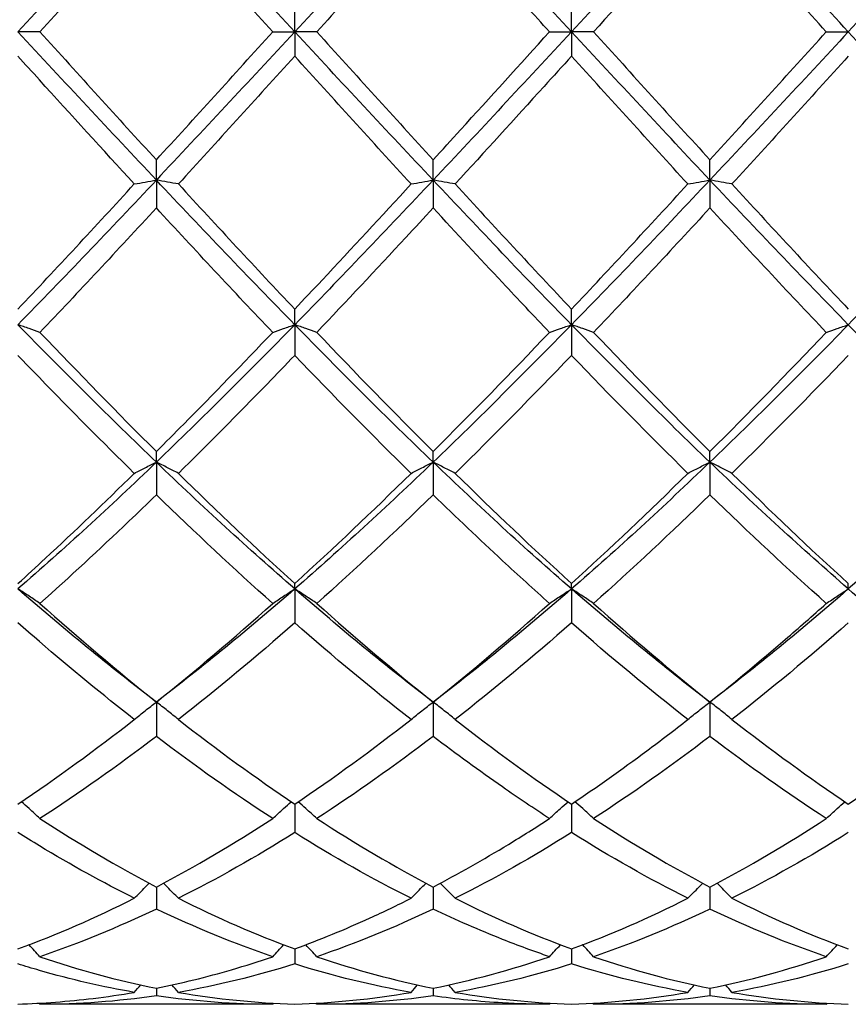
# Model space of a CAD drawing. Units: millimetres. Extents: x 16 to 578, y 16 to 404.
# Drawn here: x 365 to 371, y 277 to 285 of the extents above; entities that cross this region are included whole.
import ezdxf

# ---------------------------------------------------------------- set-up
doc = ezdxf.new("R2010")
doc.units = ezdxf.units.MM
doc.header["$LTSCALE"] = 2
doc.layers.add('Visible (ISO)', color=7, linetype='Continuous', lineweight=25, true_color=0x00003f)

msp = doc.modelspace()

# ---------------------------------------------------------------- linework, layer by layer
at = {"layer": 'Visible (ISO)'}
for p, q in [((366.75, 285.028), (366.75, 285.2256)), ((369, 285.028), (369, 285.2256)), ((364.6791, 285.028), (364.5, 285.028)), ((366.5709, 285.028), (366.75, 285.028)), ((366.9291, 285.028), (366.75, 285.028)), ((366.75, 285.028), (366.75, 284.8305)), ((368.8209, 285.028), (369, 285.028)), ((369.1791, 285.028), (369, 285.028)), ((369, 285.028), (369, 284.8305)), ((371.0709, 285.028), (371.25, 285.028)), ((365.625, 283.8235), (365.625, 283.9877)), ((367.875, 283.8235), (367.875, 283.9877)), ((370.125, 283.8235), (370.125, 283.9877)), ((365.625, 283.8235), (365.625, 283.5975)), ((367.875, 283.8235), (367.875, 283.5975)), ((370.125, 283.8235), (370.125, 283.5975)), ((366.75, 282.6486), (366.75, 282.7754)), ((369, 282.6486), (369, 282.7754)), ((366.75, 282.6486), (366.75, 282.3997)), ((369, 282.6486), (369, 282.3997)), ((365.625, 281.5323), (365.625, 281.6186)), ((367.875, 281.5323), (367.875, 281.6186)), ((370.125, 281.5323), (370.125, 281.6186)), ((365.625, 281.5323), (365.625, 281.2666)), ((367.875, 281.5323), (367.875, 281.2666)), ((370.125, 281.5323), (370.125, 281.2666)), ((366.75, 280.5021), (366.75, 280.5458)), ((369, 280.5021), (369, 280.5458)), ((371.25, 280.5021), (371.25, 280.5458)), ((366.75, 280.5021), (366.75, 280.2262)), ((369, 280.5021), (369, 280.2262)), ((365.625, 279.5833), (365.625, 279.304)), ((367.875, 279.5833), (367.875, 279.304)), ((370.125, 279.5833), (370.125, 279.304)), ((366.75, 278.7549), (366.75, 278.5227)), ((369, 278.7549), (369, 278.5227)), ((365.625, 278.081), (365.625, 277.9016)), ((367.875, 278.081), (367.875, 277.9016)), ((370.125, 278.081), (370.125, 277.9016)), ((366.75, 277.5781), (366.75, 277.456)), ((369, 277.5781), (369, 277.456)), ((365.625, 277.2586), (365.625, 277.1968)), ((367.875, 277.2586), (367.875, 277.1968)), ((370.125, 277.2586), (370.125, 277.1968)), ((366.5709, 277.128), (364.6791, 277.128)), ((368.8209, 277.128), (366.9291, 277.128)), ((371.0709, 277.128), (369.1791, 277.128))]:
    msp.add_line(p, q, dxfattribs=at)
for points in [[(365.625, 286.2326), (365.25, 285.8344), (364.875, 285.4312), (364.5, 285.028)], [(366.75, 285.028), (366.375, 285.4312), (366, 285.8344), (365.625, 286.2326)], [(367.875, 286.2326), (367.5, 285.8344), (367.125, 285.4312), (366.75, 285.028)], [(369, 285.028), (368.625, 285.4312), (368.25, 285.8344), (367.875, 286.2326)], [(370.125, 286.2326), (369.75, 285.8344), (369.375, 285.4312), (369, 285.028)], [(371.25, 285.028), (370.875, 285.4312), (370.5, 285.8344), (370.125, 286.2326)], [(372.375, 286.2326), (372, 285.8344), (371.625, 285.4312), (371.25, 285.028)], [(365.625, 286.0684), (365.31, 285.724), (364.9949, 285.3764), (364.6791, 285.028)], [(366.5709, 285.028), (366.2558, 285.3756), (365.9407, 285.7231), (365.625, 286.0684)], [(367.875, 286.0684), (367.5592, 285.7231), (367.2441, 285.3755), (366.9291, 285.028)], [(371.0709, 285.028), (370.7553, 285.3762), (370.4402, 285.7237), (370.125, 286.0684)], [(365.625, 283.8235), (365.25, 284.2217), (364.875, 284.6249), (364.5, 285.028)], [(364.6791, 285.028), (364.9952, 284.6793), (365.3103, 284.3318), (365.625, 283.9877)], [(366.75, 285.028), (366.375, 284.6249), (366, 284.2217), (365.625, 283.8235)], [(365.625, 283.9877), (365.9397, 284.3318), (366.2548, 284.6793), (366.5709, 285.028)], [(367.875, 283.8235), (367.5, 284.2217), (367.125, 284.6249), (366.75, 285.028)], [(366.9291, 285.028), (367.2436, 284.6811), (367.5587, 284.3336), (367.875, 283.9877)], [(369, 285.028), (368.625, 284.6249), (368.25, 284.2217), (367.875, 283.8235)], [(370.125, 283.8235), (369.75, 284.2217), (369.375, 284.6249), (369, 285.028)], [(369.1791, 285.028), (369.4947, 284.6799), (369.8098, 284.3324), (370.125, 283.9877)], [(371.25, 285.028), (370.875, 284.6249), (370.5, 284.2217), (370.125, 283.8235)], [(370.125, 283.9877), (370.4408, 284.333), (370.7558, 284.6805), (371.0709, 285.028)], [(372.375, 283.8235), (372, 284.2217), (371.625, 284.6249), (371.25, 285.028)], [(366.75, 284.8305), (366.4342, 284.4823), (366.1191, 284.1354), (365.8041, 283.7922)], [(367.6959, 283.7922), (367.38, 284.1364), (367.0649, 284.4832), (366.75, 284.8305)], [(369.9459, 283.7922), (369.6311, 284.1352), (369.316, 284.482), (369, 284.8305)], [(371.25, 284.8305), (370.9353, 284.4835), (370.6202, 284.1366), (370.3041, 283.7922)], [(365.625, 283.8235), (365.25, 283.4253), (364.875, 283.032), (364.5, 282.6486)], [(366.75, 282.6486), (366.375, 283.032), (366, 283.4253), (365.625, 283.8235)], [(367.875, 283.8235), (367.5, 283.4253), (367.125, 283.032), (366.75, 282.6486)], [(369, 282.6486), (368.625, 283.032), (368.25, 283.4253), (367.875, 283.8235)], [(370.125, 283.8235), (369.75, 283.4253), (369.375, 283.032), (369, 282.6486)], [(371.25, 282.6486), (370.875, 283.032), (370.5, 283.4253), (370.125, 283.8235)], [(372.375, 283.8235), (372, 283.4253), (371.625, 283.032), (371.25, 282.6486)], [(364.5, 282.7754), (364.8147, 283.1081), (365.1298, 283.4478), (365.4459, 283.7922)], [(365.8041, 283.7922), (366.1194, 283.4487), (366.4345, 283.109), (366.75, 282.7754)], [(368.0541, 283.7922), (368.3705, 283.4475), (368.6856, 283.1078), (369, 282.7754)], [(369, 282.7754), (369.3158, 283.1093), (369.6308, 283.449), (369.9459, 283.7922)], [(370.3041, 283.7922), (370.6189, 283.4492), (370.934, 283.1095), (371.25, 282.7754)], [(365.625, 283.5975), (365.3092, 283.2549), (364.9941, 282.9173), (364.6791, 282.5868)], [(366.5709, 282.5868), (366.2558, 282.9173), (365.9407, 283.255), (365.625, 283.5975)], [(370.125, 283.5975), (369.8103, 283.2561), (369.4952, 282.9184), (369.1791, 282.5868)], [(371.0709, 282.5868), (370.7553, 282.9179), (370.4402, 283.2555), (370.125, 283.5975)], [(365.625, 281.5323), (365.25, 281.8915), (364.875, 282.2652), (364.5, 282.6486)], [(366.75, 282.6486), (366.375, 282.2652), (366, 281.8915), (365.625, 281.5323)], [(367.875, 281.5323), (367.5, 281.8915), (367.125, 282.2652), (366.75, 282.6486)], [(369, 282.6486), (368.625, 282.2652), (368.25, 281.8915), (367.875, 281.5323)], [(370.125, 281.5323), (369.75, 281.8915), (369.375, 282.2652), (369, 282.6486)], [(371.25, 282.6486), (370.875, 282.2652), (370.5, 281.8915), (370.125, 281.5323)], [(372.375, 281.5323), (372, 281.8915), (371.625, 282.2652), (371.25, 282.6486)], [(364.6791, 282.5868), (364.9952, 282.2552), (365.3103, 281.9318), (365.625, 281.6186)], [(366.9291, 282.5868), (367.2436, 282.2568), (367.5587, 281.9334), (367.875, 281.6186)], [(367.875, 281.6186), (368.1908, 281.9328), (368.5058, 282.2563), (368.8209, 282.5868)], [(369.1791, 282.5868), (369.4947, 282.2557), (369.8098, 281.9323), (370.125, 281.6186)], [(370.125, 281.6186), (370.44, 281.932), (370.755, 282.2554), (371.0709, 282.5868)], [(367.6959, 281.4415), (367.38, 281.752), (367.0649, 282.0721), (366.75, 282.3997)], [(369, 282.3997), (368.6853, 282.0723), (368.3702, 281.7522), (368.0541, 281.4415)], [(369.9459, 281.4415), (369.6311, 281.7509), (369.316, 282.071), (369, 282.3997)], [(371.25, 282.3997), (370.9345, 282.0715), (370.6194, 281.7514), (370.3041, 281.4415)], [(365.625, 281.5323), (365.25, 281.1731), (364.875, 280.8283), (364.5, 280.5021)], [(366.75, 280.5021), (366.375, 280.8283), (366, 281.1731), (365.625, 281.5323)], [(367.875, 281.5323), (367.5, 281.1731), (367.125, 280.8283), (366.75, 280.5021)], [(369, 280.5021), (368.625, 280.8283), (368.25, 281.1731), (367.875, 281.5323)], [(370.125, 281.5323), (369.75, 281.1731), (369.375, 280.8283), (369, 280.5021)], [(371.25, 280.5021), (370.875, 280.8283), (370.5, 281.1731), (370.125, 281.5323)], [(372.375, 281.5323), (372, 281.1731), (371.625, 280.8283), (371.25, 280.5021)], [(365.8041, 281.4415), (366.1194, 281.1316), (366.4345, 280.8324), (366.75, 280.5458)], [(366.75, 280.5458), (367.0658, 280.8326), (367.3808, 281.1319), (367.6959, 281.4415)], [(368.0541, 281.4415), (368.3705, 281.1305), (368.6856, 280.8314), (369, 280.5458)], [(369, 280.5458), (369.315, 280.8319), (369.63, 281.1311), (369.9459, 281.4415)], [(370.3041, 281.4415), (370.6189, 281.1321), (370.934, 280.8328), (371.25, 280.5458)], [(366.5709, 280.3845), (366.2558, 280.6657), (365.9407, 280.9604), (365.625, 281.2666)], [(367.875, 281.2666), (367.5603, 280.9614), (367.2452, 280.6666), (366.9291, 280.3845)], [(370.125, 281.2666), (369.8095, 280.9606), (369.4944, 280.6659), (369.1791, 280.3845)], [(371.0709, 280.3845), (370.7553, 280.6662), (370.4402, 280.9609), (370.125, 281.2666)], [(365.625, 279.5833), (365.25, 279.8684), (364.875, 280.1759), (364.5, 280.5021)], [(366.75, 280.5021), (366.375, 280.1759), (366, 279.8684), (365.625, 279.5833)], [(367.875, 279.5833), (367.5, 279.8684), (367.125, 280.1759), (366.75, 280.5021)], [(369, 280.5021), (368.625, 280.1759), (368.25, 279.8684), (367.875, 279.5833)], [(370.125, 279.5833), (369.75, 279.8684), (369.375, 280.1759), (369, 280.5021)], [(371.25, 280.5021), (370.875, 280.1759), (370.5, 279.8684), (370.125, 279.5833)], [(372.375, 279.5833), (372, 279.8684), (371.625, 280.1759), (371.25, 280.5021)], [(364.6791, 280.3845), (364.9952, 280.1024), (365.3103, 279.8348), (365.625, 279.5833)], [(365.625, 279.5833), (365.9408, 279.8357), (366.2558, 280.1034), (366.5709, 280.3845)], [(366.9291, 280.3845), (367.2436, 280.1039), (367.5587, 279.8361), (367.875, 279.5833)], [(367.875, 279.5833), (368.19, 279.835), (368.505, 280.1027), (368.8209, 280.3845)], [(369.1791, 280.3845), (369.4947, 280.1029), (369.8098, 279.8352), (370.125, 279.5833)], [(366.75, 280.2262), (366.4353, 279.9505), (366.1202, 279.6885), (365.8041, 279.4419)], [(367.6959, 279.4419), (367.38, 279.6883), (367.0649, 279.9503), (366.75, 280.2262)], [(369, 280.2262), (368.6845, 279.9498), (368.3694, 279.6878), (368.0541, 279.4419)], [(369.9459, 279.4419), (369.6311, 279.6874), (369.316, 279.9494), (369, 280.2262)], [(371.25, 280.2262), (370.9337, 279.9491), (370.6186, 279.6872), (370.3041, 279.4419)], [(364.5, 278.7549), (364.8158, 278.9666), (365.1308, 279.1962), (365.4459, 279.4419)], [(365.8041, 279.4419), (366.1194, 279.1959), (366.4345, 278.9664), (366.75, 278.7549)], [(366.75, 278.7549), (367.065, 278.9661), (367.38, 279.1955), (367.6959, 279.4419)], [(368.0541, 279.4419), (368.3705, 279.1951), (368.6856, 278.9657), (369, 278.7549)], [(370.3041, 279.4419), (370.6189, 279.1964), (370.934, 278.9668), (371.25, 278.7549)], [(371.25, 278.7549), (371.5661, 278.9668), (371.8811, 279.1964), (372.1959, 279.4419)], [(365.625, 279.304), (365.3103, 279.0647), (364.9952, 278.8418), (364.6791, 278.6368)], [(366.5709, 278.6368), (366.2558, 278.8411), (365.9407, 279.0639), (365.625, 279.304)], [(367.875, 279.304), (367.5595, 279.0641), (367.2444, 278.8412), (366.9291, 278.6368)], [(370.125, 279.304), (369.8087, 279.0635), (369.4936, 278.8407), (369.1791, 278.6368)], [(371.0709, 278.6368), (370.7553, 278.8414), (370.4402, 279.0643), (370.125, 279.304)], [(364.6791, 278.6368), (364.9952, 278.4318), (365.3103, 278.2462), (365.625, 278.081)], [(365.625, 278.081), (365.94, 278.2464), (366.255, 278.432), (366.5709, 278.6368)], [(366.9291, 278.6368), (367.2436, 278.4329), (367.5587, 278.2471), (367.875, 278.081)], [(369.1791, 278.6368), (369.4947, 278.4322), (369.8098, 278.2465), (370.125, 278.081)], [(370.125, 278.081), (370.4411, 278.2469), (370.7561, 278.4327), (371.0709, 278.6368)], [(366.75, 278.5227), (366.4345, 278.3252), (366.1194, 278.147), (365.8041, 277.9891)], [(367.6959, 277.9891), (367.38, 278.1473), (367.0649, 278.3256), (366.75, 278.5227)], [(369, 278.5227), (368.6837, 278.3247), (368.3686, 278.1466), (368.0541, 277.9891)], [(369.9459, 277.9891), (369.6311, 278.1467), (369.316, 278.3249), (369, 278.5227)], [(371.25, 278.5227), (370.9356, 278.3259), (370.6205, 278.1475), (370.3041, 277.9891)], [(364.5, 277.5781), (364.815, 277.6937), (365.13, 277.8309), (365.4459, 277.9891)], [(365.8041, 277.9891), (366.1194, 277.8312), (366.4345, 277.6939), (366.75, 277.5781)], [(368.0541, 277.9891), (368.3705, 277.8306), (368.6856, 277.6935), (369, 277.5781)], [(369, 277.5781), (369.3161, 277.6941), (369.6311, 277.8314), (369.9459, 277.9891)], [(370.3041, 277.9891), (370.6189, 277.8314), (370.934, 277.6941), (371.25, 277.5781)], [(365.625, 277.9016), (365.3095, 277.7514), (364.9944, 277.6222), (364.6791, 277.5147)], [(366.5709, 277.5147), (366.2558, 277.6221), (365.9407, 277.7513), (365.625, 277.9016)], [(367.875, 277.9016), (367.5587, 277.751), (367.2436, 277.6219), (366.9291, 277.5147)], [(370.125, 277.9016), (369.8106, 277.7519), (369.4955, 277.6225), (369.1791, 277.5147)], [(371.0709, 277.5147), (370.7553, 277.6223), (370.4402, 277.7515), (370.125, 277.9016)], [(364.6791, 277.5147), (364.9952, 277.4069), (365.3103, 277.3215), (365.625, 277.2586)], [(366.9291, 277.5147), (367.2436, 277.4075), (367.5587, 277.3218), (367.875, 277.2586)], [(367.875, 277.2586), (368.1911, 277.3218), (368.5061, 277.4074), (368.8209, 277.5147)], [(369.1791, 277.5147), (369.4947, 277.4071), (369.8098, 277.3216), (370.125, 277.2586)], [(370.125, 277.2586), (370.4402, 277.3216), (370.7553, 277.4071), (371.0709, 277.5147)], [(366.75, 277.456), (366.4337, 277.3565), (366.1186, 277.2796), (365.8041, 277.2253)], [(367.6959, 277.2253), (367.38, 277.2798), (367.0649, 277.3569), (366.75, 277.456)], [(369, 277.456), (368.6856, 277.3571), (368.3705, 277.2799), (368.0541, 277.2253)], [(369.9459, 277.2253), (369.6311, 277.2796), (369.316, 277.3566), (369, 277.456)], [(371.25, 277.456), (370.9348, 277.3568), (370.6197, 277.2798), (370.3041, 277.2253)], [(365.4459, 277.2253), (365.4634, 277.2453), (365.481, 277.2652), (365.4987, 277.2851)], [(365.8041, 277.2253), (365.7866, 277.2453), (365.769, 277.2652), (365.7513, 277.2851)], [(367.6959, 277.2253), (367.7134, 277.2453), (367.731, 277.2652), (367.7487, 277.2851)], [(368.0541, 277.2253), (368.0366, 277.2453), (368.019, 277.2652), (368.0013, 277.2851)], [(369.9459, 277.2253), (369.9634, 277.2453), (369.981, 277.2652), (369.9987, 277.2851)], [(370.3041, 277.2253), (370.2866, 277.2453), (370.269, 277.2652), (370.2513, 277.2851)], [(365.625, 277.1968), (365.3087, 277.1509), (364.9936, 277.128), (364.6791, 277.128)], [(366.5709, 277.128), (366.2558, 277.128), (365.9407, 277.151), (365.625, 277.1968)], [(365.8041, 277.2253), (366.1194, 277.1709), (366.4345, 277.1392), (366.75, 277.1305)], [(366.75, 277.1305), (367.0661, 277.1392), (367.3811, 277.171), (367.6959, 277.2253)], [(367.875, 277.1968), (367.5606, 277.1512), (367.2455, 277.128), (366.9291, 277.128)], [(368.0541, 277.2253), (368.3705, 277.1707), (368.6856, 277.1392), (369, 277.1305)], [(369, 277.1305), (369.3152, 277.1392), (369.6303, 277.1708), (369.9459, 277.2253)], [(370.125, 277.1968), (369.8098, 277.151), (369.4947, 277.128), (369.1791, 277.128)], [(371.0709, 277.128), (370.7553, 277.128), (370.4402, 277.151), (370.125, 277.1968)], [(370.3041, 277.2253), (370.6189, 277.171), (370.934, 277.1392), (371.25, 277.1305)], [(364.6791, 277.128), (364.6764, 277.1312), (364.6737, 277.1343), (364.6709, 277.1375)], [(366.5709, 277.128), (366.5736, 277.1312), (366.5763, 277.1343), (366.5791, 277.1375)], [(366.9291, 277.128), (366.9264, 277.1312), (366.9237, 277.1343), (366.9209, 277.1375)], [(368.8209, 277.128), (368.8236, 277.1312), (368.8263, 277.1343), (368.8291, 277.1375)], [(369.1791, 277.128), (369.1764, 277.1312), (369.1737, 277.1343), (369.1709, 277.1375)], [(371.0709, 277.128), (371.0736, 277.1312), (371.0763, 277.1343), (371.0791, 277.1375)]]:
    msp.add_open_spline(points, degree=3, dxfattribs=at)
for points, knots in [([(368.8209, 285.028), (368.6937, 285.1684), (368.5663, 285.3089), (368.2504, 285.6569), (368.0625, 285.8633), (367.875, 286.0684)], [10.0894484, 10.0894484, 10.0894484, 10.0894484, 10.1464476, 10.1464476, 10.2305679, 10.2305679, 10.2305679, 10.2305679]), ([(370.125, 286.0684), (370.0509, 285.9873), (369.9767, 285.906), (369.6606, 285.5592), (369.4196, 285.2933), (369.1791, 285.028)], [1.6578981, 1.6578981, 1.6578981, 1.6578981, 1.6910746, 1.6910746, 1.799073, 1.799073, 1.799073, 1.799073]), ([(367.875, 283.9877), (367.9491, 284.0687), (368.0233, 284.15), (368.3394, 284.4969), (368.5804, 284.7627), (368.8209, 285.028)], [1.6578981, 1.6578981, 1.6578981, 1.6578981, 1.6910746, 1.6910746, 1.799073, 1.799073, 1.799073, 1.799073]), ([(365.4459, 283.7922), (365.1893, 284.0717), (364.9322, 284.3542), (364.6161, 284.7025), (364.558, 284.7665), (364.5, 284.8305)], [10.5948889, 10.5948889, 10.5948889, 10.5948889, 10.7101391, 10.7101391, 10.7360908, 10.7360908, 10.7360908, 10.7360908]), ([(369, 284.8305), (368.9259, 284.7488), (368.8517, 284.667), (368.5356, 284.3189), (368.2946, 284.0542), (368.0541, 283.7922)], [1.6578981, 1.6578981, 1.6578981, 1.6578981, 1.6910746, 1.6910746, 1.799073, 1.799073, 1.799073, 1.799073]), ([(365.4459, 283.7922), (365.4751, 283.7975), (365.5045, 283.8027), (365.5642, 283.8132), (365.5945, 283.8183), (365.625, 283.8235)], [-0.02684925, -0.02684925, -0.02684925, -0.02684925, -0.01345494, -0.01345494, 0, 0, 0, 0]), ([(365.8041, 283.7922), (365.7749, 283.7975), (365.7455, 283.8027), (365.6858, 283.8132), (365.6555, 283.8183), (365.625, 283.8235)], [-0.02684925, -0.02684925, -0.02684925, -0.02684925, -0.01345494, -0.01345494, 0, 0, 0, 0]), ([(367.6959, 283.7922), (367.7251, 283.7975), (367.7545, 283.8027), (367.8142, 283.8132), (367.8445, 283.8183), (367.875, 283.8235)], [-0.02684925, -0.02684925, -0.02684925, -0.02684925, -0.01345494, -0.01345494, 0, 0, 0, 0]), ([(368.0541, 283.7922), (368.0249, 283.7975), (367.9955, 283.8027), (367.9358, 283.8132), (367.9055, 283.8183), (367.875, 283.8235)], [-0.02684925, -0.02684925, -0.02684925, -0.02684925, -0.01345494, -0.01345494, 0, 0, 0, 0]), ([(369.9459, 283.7922), (369.9751, 283.7975), (370.0045, 283.8027), (370.0642, 283.8132), (370.0945, 283.8183), (370.125, 283.8235)], [-0.02684925, -0.02684925, -0.02684925, -0.02684925, -0.01345494, -0.01345494, 0, 0, 0, 0]), ([(370.3041, 283.7922), (370.2749, 283.7975), (370.2455, 283.8027), (370.1858, 283.8132), (370.1555, 283.8183), (370.125, 283.8235)], [-0.02684925, -0.02684925, -0.02684925, -0.02684925, -0.01345494, -0.01345494, 0, 0, 0, 0]), ([(366.75, 282.7754), (366.8241, 282.8538), (366.8983, 282.9326), (367.2144, 283.2697), (367.4554, 283.5302), (367.6959, 283.7922)], [1.6578981, 1.6578981, 1.6578981, 1.6578981, 1.6910746, 1.6910746, 1.799073, 1.799073, 1.799073, 1.799073]), ([(367.875, 283.5975), (367.8009, 283.5171), (367.7267, 283.4368), (367.4106, 283.0961), (367.1696, 282.8391), (366.9291, 282.5868)], [1.6578981, 1.6578981, 1.6578981, 1.6578981, 1.6910746, 1.6910746, 1.799073, 1.799073, 1.799073, 1.799073]), ([(368.8209, 282.5868), (368.6937, 282.7203), (368.5663, 282.855), (368.2504, 283.1918), (368.0625, 283.3941), (367.875, 283.5975)], [10.0894484, 10.0894484, 10.0894484, 10.0894484, 10.1464476, 10.1464476, 10.2305679, 10.2305679, 10.2305679, 10.2305679]), ([(364.6791, 282.5868), (364.6499, 282.5972), (364.6205, 282.6076), (364.5608, 282.6282), (364.5305, 282.6385), (364.5, 282.6486)], [-0.02684925, -0.02684925, -0.02684925, -0.02684925, -0.01345494, -0.01345494, 0, 0, 0, 0]), ([(366.5709, 282.5868), (366.6001, 282.5972), (366.6295, 282.6076), (366.6892, 282.6282), (366.7195, 282.6385), (366.75, 282.6486)], [-0.02684925, -0.02684925, -0.02684925, -0.02684925, -0.01345494, -0.01345494, 0, 0, 0, 0]), ([(366.9291, 282.5868), (366.8999, 282.5972), (366.8705, 282.6076), (366.8108, 282.6282), (366.7805, 282.6385), (366.75, 282.6486)], [-0.02684925, -0.02684925, -0.02684925, -0.02684925, -0.01345494, -0.01345494, 0, 0, 0, 0]), ([(368.8209, 282.5868), (368.8501, 282.5972), (368.8795, 282.6076), (368.9392, 282.6282), (368.9695, 282.6385), (369, 282.6486)], [-0.02684925, -0.02684925, -0.02684925, -0.02684925, -0.01345494, -0.01345494, 0, 0, 0, 0]), ([(369.1791, 282.5868), (369.1499, 282.5972), (369.1205, 282.6076), (369.0608, 282.6282), (369.0305, 282.6385), (369, 282.6486)], [-0.02684925, -0.02684925, -0.02684925, -0.02684925, -0.01345494, -0.01345494, 0, 0, 0, 0]), ([(371.0709, 282.5868), (371.1001, 282.5972), (371.1295, 282.6076), (371.1892, 282.6282), (371.2195, 282.6385), (371.25, 282.6486)], [-0.02684925, -0.02684925, -0.02684925, -0.02684925, -0.01345494, -0.01345494, 0, 0, 0, 0]), ([(365.625, 281.6186), (365.6991, 281.6924), (365.7733, 281.7668), (366.0894, 282.0858), (366.3304, 282.3345), (366.5709, 282.5868)], [1.6578981, 1.6578981, 1.6578981, 1.6578981, 1.6910746, 1.6910746, 1.799073, 1.799073, 1.799073, 1.799073]), ([(365.4459, 281.4415), (365.1893, 281.6937), (364.9322, 281.9533), (364.6161, 282.2792), (364.558, 282.3394), (364.5, 282.3997)], [10.5948889, 10.5948889, 10.5948889, 10.5948889, 10.7101391, 10.7101391, 10.7360908, 10.7360908, 10.7360908, 10.7360908]), ([(366.75, 282.3997), (366.6759, 282.3226), (366.6017, 282.2458), (366.2856, 281.9208), (366.0446, 281.6779), (365.8041, 281.4415)], [1.6578981, 1.6578981, 1.6578981, 1.6578981, 1.6910746, 1.6910746, 1.799073, 1.799073, 1.799073, 1.799073]), ([(365.4459, 281.4415), (365.4751, 281.4569), (365.5045, 281.4721), (365.5642, 281.5024), (365.5945, 281.5174), (365.625, 281.5323)], [-0.02684925, -0.02684925, -0.02684925, -0.02684925, -0.01345494, -0.01345494, 0, 0, 0, 0]), ([(365.8041, 281.4415), (365.7749, 281.4569), (365.7455, 281.4721), (365.6858, 281.5024), (365.6555, 281.5174), (365.625, 281.5323)], [-0.02684925, -0.02684925, -0.02684925, -0.02684925, -0.01345494, -0.01345494, 0, 0, 0, 0]), ([(367.6959, 281.4415), (367.7251, 281.4569), (367.7545, 281.4721), (367.8142, 281.5024), (367.8445, 281.5174), (367.875, 281.5323)], [-0.02684925, -0.02684925, -0.02684925, -0.02684925, -0.01345494, -0.01345494, 0, 0, 0, 0]), ([(368.0541, 281.4415), (368.0249, 281.4569), (367.9955, 281.4721), (367.9358, 281.5024), (367.9055, 281.5174), (367.875, 281.5323)], [-0.02684925, -0.02684925, -0.02684925, -0.02684925, -0.01345494, -0.01345494, 0, 0, 0, 0]), ([(369.9459, 281.4415), (369.9751, 281.4569), (370.0045, 281.4721), (370.0642, 281.5024), (370.0945, 281.5174), (370.125, 281.5323)], [-0.02684925, -0.02684925, -0.02684925, -0.02684925, -0.01345494, -0.01345494, 0, 0, 0, 0]), ([(370.3041, 281.4415), (370.2749, 281.4569), (370.2455, 281.4721), (370.1858, 281.5024), (370.1555, 281.5174), (370.125, 281.5323)], [-0.02684925, -0.02684925, -0.02684925, -0.02684925, -0.01345494, -0.01345494, 0, 0, 0, 0]), ([(364.5, 280.5458), (364.5741, 280.6131), (364.6483, 280.6812), (364.9644, 280.9743), (365.2054, 281.2051), (365.4459, 281.4415)], [1.6578981, 1.6578981, 1.6578981, 1.6578981, 1.6910746, 1.6910746, 1.799073, 1.799073, 1.799073, 1.799073]), ([(365.625, 281.2666), (365.5509, 281.1947), (365.4767, 281.1233), (365.1606, 280.8221), (364.9196, 280.5992), (364.6791, 280.3845)], [1.6578981, 1.6578981, 1.6578981, 1.6578981, 1.6910746, 1.6910746, 1.799073, 1.799073, 1.799073, 1.799073]), ([(368.8209, 280.3845), (368.6937, 280.498), (368.5663, 280.6139), (368.2504, 280.9064), (368.0625, 281.0847), (367.875, 281.2666)], [10.0894484, 10.0894484, 10.0894484, 10.0894484, 10.1464476, 10.1464476, 10.2305679, 10.2305679, 10.2305679, 10.2305679]), ([(364.6791, 280.3845), (364.6499, 280.4044), (364.6205, 280.4241), (364.5608, 280.4633), (364.5305, 280.4828), (364.5, 280.5021)], [-0.02684925, -0.02684925, -0.02684925, -0.02684925, -0.01345494, -0.01345494, 0, 0, 0, 0]), ([(366.5709, 280.3845), (366.6001, 280.4044), (366.6295, 280.4241), (366.6892, 280.4633), (366.7195, 280.4828), (366.75, 280.5021)], [-0.02684925, -0.02684925, -0.02684925, -0.02684925, -0.01345494, -0.01345494, 0, 0, 0, 0]), ([(366.9291, 280.3845), (366.8999, 280.4044), (366.8705, 280.4241), (366.8108, 280.4633), (366.7805, 280.4828), (366.75, 280.5021)], [-0.02684925, -0.02684925, -0.02684925, -0.02684925, -0.01345494, -0.01345494, 0, 0, 0, 0]), ([(368.8209, 280.3845), (368.8501, 280.4044), (368.8795, 280.4241), (368.9392, 280.4633), (368.9695, 280.4828), (369, 280.5021)], [-0.02684925, -0.02684925, -0.02684925, -0.02684925, -0.01345494, -0.01345494, 0, 0, 0, 0]), ([(369.1791, 280.3845), (369.1499, 280.4044), (369.1205, 280.4241), (369.0608, 280.4633), (369.0305, 280.4828), (369, 280.5021)], [-0.02684925, -0.02684925, -0.02684925, -0.02684925, -0.01345494, -0.01345494, 0, 0, 0, 0]), ([(371.0709, 280.3845), (371.1001, 280.4044), (371.1295, 280.4241), (371.1892, 280.4633), (371.2195, 280.4828), (371.25, 280.5021)], [-0.02684925, -0.02684925, -0.02684925, -0.02684925, -0.01345494, -0.01345494, 0, 0, 0, 0]), ([(370.125, 279.5833), (370.3286, 279.746), (370.5326, 279.9157), (370.8485, 280.1878), (370.9598, 280.2854), (371.0709, 280.3845)], [2.1634006, 2.1634006, 2.1634006, 2.1634006, 2.2547661, 2.2547661, 2.3045315, 2.3045315, 2.3045315, 2.3045315]), ([(365.4459, 279.4419), (365.1893, 279.642), (364.9322, 279.8533), (364.6161, 280.125), (364.558, 280.1754), (364.5, 280.2262)], [10.5948889, 10.5948889, 10.5948889, 10.5948889, 10.7101391, 10.7101391, 10.7360908, 10.7360908, 10.7360908, 10.7360908]), ([(365.4459, 279.4419), (365.4751, 279.4658), (365.5045, 279.4895), (365.5642, 279.5367), (365.5945, 279.5601), (365.625, 279.5833)], [-0.02684925, -0.02684925, -0.02684925, -0.02684925, -0.01345494, -0.01345494, 0, 0, 0, 0]), ([(365.8041, 279.4419), (365.7749, 279.4658), (365.7455, 279.4895), (365.6858, 279.5367), (365.6555, 279.5601), (365.625, 279.5833)], [-0.02684925, -0.02684925, -0.02684925, -0.02684925, -0.01345494, -0.01345494, 0, 0, 0, 0]), ([(367.6959, 279.4419), (367.7251, 279.4658), (367.7545, 279.4895), (367.8142, 279.5367), (367.8445, 279.5601), (367.875, 279.5833)], [-0.02684925, -0.02684925, -0.02684925, -0.02684925, -0.01345494, -0.01345494, 0, 0, 0, 0]), ([(368.0541, 279.4419), (368.0249, 279.4658), (367.9955, 279.4895), (367.9358, 279.5367), (367.9055, 279.5601), (367.875, 279.5833)], [-0.02684925, -0.02684925, -0.02684925, -0.02684925, -0.01345494, -0.01345494, 0, 0, 0, 0]), ([(369.9459, 279.4419), (369.9751, 279.4658), (370.0045, 279.4895), (370.0642, 279.5367), (370.0945, 279.5601), (370.125, 279.5833)], [-0.02684925, -0.02684925, -0.02684925, -0.02684925, -0.01345494, -0.01345494, 0, 0, 0, 0]), ([(370.3041, 279.4419), (370.2749, 279.4658), (370.2455, 279.4895), (370.1858, 279.5367), (370.1555, 279.5601), (370.125, 279.5833)], [-0.02684925, -0.02684925, -0.02684925, -0.02684925, -0.01345494, -0.01345494, 0, 0, 0, 0]), ([(369, 278.7549), (369.2036, 278.8914), (369.4076, 279.0358), (369.7235, 279.2705), (369.8348, 279.3552), (369.9459, 279.4419)], [2.1634006, 2.1634006, 2.1634006, 2.1634006, 2.2547661, 2.2547661, 2.3045315, 2.3045315, 2.3045315, 2.3045315]), ([(368.8209, 278.6368), (368.6937, 278.7193), (368.5663, 278.8049), (368.2504, 279.0245), (368.0625, 279.1614), (367.875, 279.304)], [10.0894484, 10.0894484, 10.0894484, 10.0894484, 10.1464476, 10.1464476, 10.2305679, 10.2305679, 10.2305679, 10.2305679]), ([(364.6791, 278.6368), (364.6499, 278.6642), (364.6205, 278.6913), (364.57, 278.7369), (364.5492, 278.7554), (364.5282, 278.7739)], [-0.02684925, -0.02684925, -0.02684925, -0.02684925, -0.01345494, -0.01345494, -0.0041606, -0.0041606, -0.0041606, -0.0041606]), ([(366.5709, 278.6368), (366.6001, 278.6642), (366.6295, 278.6913), (366.68, 278.7369), (366.7008, 278.7554), (366.7218, 278.7739)], [-0.02684925, -0.02684925, -0.02684925, -0.02684925, -0.01345494, -0.01345494, -0.0041606, -0.0041606, -0.0041606, -0.0041606]), ([(366.9291, 278.6368), (366.8999, 278.6642), (366.8705, 278.6913), (366.82, 278.7369), (366.7992, 278.7554), (366.7782, 278.7739)], [-0.02684925, -0.02684925, -0.02684925, -0.02684925, -0.01345494, -0.01345494, -0.0041606, -0.0041606, -0.0041606, -0.0041606]), ([(368.8209, 278.6368), (368.8501, 278.6642), (368.8795, 278.6913), (368.93, 278.7369), (368.9508, 278.7554), (368.9718, 278.7739)], [-0.02684925, -0.02684925, -0.02684925, -0.02684925, -0.01345494, -0.01345494, -0.0041606, -0.0041606, -0.0041606, -0.0041606]), ([(369.1791, 278.6368), (369.1499, 278.6642), (369.1205, 278.6913), (369.07, 278.7369), (369.0492, 278.7554), (369.0282, 278.7739)], [-0.02684925, -0.02684925, -0.02684925, -0.02684925, -0.01345494, -0.01345494, -0.0041606, -0.0041606, -0.0041606, -0.0041606]), ([(371.0709, 278.6368), (371.1001, 278.6642), (371.1295, 278.6913), (371.18, 278.7369), (371.2008, 278.7554), (371.2218, 278.7739)], [-0.02684925, -0.02684925, -0.02684925, -0.02684925, -0.01345494, -0.01345494, -0.0041606, -0.0041606, -0.0041606, -0.0041606]), ([(367.875, 278.081), (368.0786, 278.1879), (368.2826, 278.3034), (368.5985, 278.4949), (368.7098, 278.5648), (368.8209, 278.6368)], [2.1634006, 2.1634006, 2.1634006, 2.1634006, 2.2547661, 2.2547661, 2.3045315, 2.3045315, 2.3045315, 2.3045315]), ([(365.4459, 277.9891), (365.1893, 278.1176), (364.9322, 278.2599), (364.6161, 278.4507), (364.558, 278.4864), (364.5, 278.5227)], [10.5948889, 10.5948889, 10.5948889, 10.5948889, 10.7101391, 10.7101391, 10.7360908, 10.7360908, 10.7360908, 10.7360908]), ([(365.4459, 277.9891), (365.4751, 278.0192), (365.5045, 278.0491), (365.5453, 278.0897), (365.5563, 278.1006), (365.5674, 278.1114)], [-0.02684925, -0.02684925, -0.02684925, -0.02684925, -0.01345494, -0.01345494, -0.00851302, -0.00851302, -0.00851302, -0.00851302]), ([(365.8041, 277.9891), (365.7749, 278.0192), (365.7455, 278.0491), (365.7047, 278.0897), (365.6937, 278.1006), (365.6826, 278.1114)], [-0.02684925, -0.02684925, -0.02684925, -0.02684925, -0.01345494, -0.01345494, -0.00851302, -0.00851302, -0.00851302, -0.00851302]), ([(367.6959, 277.9891), (367.7251, 278.0192), (367.7545, 278.0491), (367.7953, 278.0897), (367.8063, 278.1006), (367.8174, 278.1114)], [-0.02684925, -0.02684925, -0.02684925, -0.02684925, -0.01345494, -0.01345494, -0.00851302, -0.00851302, -0.00851302, -0.00851302]), ([(368.0541, 277.9891), (368.0249, 278.0192), (367.9955, 278.0491), (367.9547, 278.0897), (367.9437, 278.1006), (367.9326, 278.1114)], [-0.02684925, -0.02684925, -0.02684925, -0.02684925, -0.01345494, -0.01345494, -0.00851302, -0.00851302, -0.00851302, -0.00851302]), ([(369.9459, 277.9891), (369.9751, 278.0192), (370.0045, 278.0491), (370.0453, 278.0897), (370.0563, 278.1006), (370.0674, 278.1114)], [-0.02684925, -0.02684925, -0.02684925, -0.02684925, -0.01345494, -0.01345494, -0.00851302, -0.00851302, -0.00851302, -0.00851302]), ([(370.3041, 277.9891), (370.2749, 278.0192), (370.2455, 278.0491), (370.2047, 278.0897), (370.1937, 278.1006), (370.1826, 278.1114)], [-0.02684925, -0.02684925, -0.02684925, -0.02684925, -0.01345494, -0.01345494, -0.00851302, -0.00851302, -0.00851302, -0.00851302]), ([(366.75, 277.5781), (366.9536, 277.6528), (367.1576, 277.7367), (367.4735, 277.8803), (367.5848, 277.9334), (367.6959, 277.9891)], [2.1634006, 2.1634006, 2.1634006, 2.1634006, 2.2547661, 2.2547661, 2.3045315, 2.3045315, 2.3045315, 2.3045315]), ([(368.8209, 277.5147), (368.6937, 277.558), (368.5663, 277.605), (368.2504, 277.7302), (368.0625, 277.8123), (367.875, 277.9016)], [10.0894484, 10.0894484, 10.0894484, 10.0894484, 10.1464476, 10.1464476, 10.2305679, 10.2305679, 10.2305679, 10.2305679]), ([(364.6791, 277.5147), (364.6499, 277.5468), (364.6205, 277.5787), (364.5903, 277.6108), (364.59, 277.6111), (364.5896, 277.6115)], [-0.02684925, -0.02684925, -0.02684925, -0.02684925, -0.01345494, -0.01345494, -0.01329116, -0.01329116, -0.01329116, -0.01329116]), ([(366.5709, 277.5147), (366.6001, 277.5468), (366.6295, 277.5787), (366.6597, 277.6108), (366.66, 277.6111), (366.6604, 277.6115)], [-0.02684925, -0.02684925, -0.02684925, -0.02684925, -0.01345494, -0.01345494, -0.01329116, -0.01329116, -0.01329116, -0.01329116]), ([(366.9291, 277.5147), (366.8999, 277.5468), (366.8705, 277.5787), (366.8403, 277.6108), (366.84, 277.6111), (366.8396, 277.6115)], [-0.02684925, -0.02684925, -0.02684925, -0.02684925, -0.01345494, -0.01345494, -0.01329116, -0.01329116, -0.01329116, -0.01329116]), ([(368.8209, 277.5147), (368.8501, 277.5468), (368.8795, 277.5787), (368.9097, 277.6108), (368.91, 277.6111), (368.9104, 277.6115)], [-0.02684925, -0.02684925, -0.02684925, -0.02684925, -0.01345494, -0.01345494, -0.01329116, -0.01329116, -0.01329116, -0.01329116]), ([(369.1791, 277.5147), (369.1499, 277.5468), (369.1205, 277.5787), (369.0903, 277.6108), (369.09, 277.6111), (369.0896, 277.6115)], [-0.02684925, -0.02684925, -0.02684925, -0.02684925, -0.01345494, -0.01345494, -0.01329116, -0.01329116, -0.01329116, -0.01329116]), ([(371.0709, 277.5147), (371.1001, 277.5468), (371.1295, 277.5787), (371.1597, 277.6108), (371.16, 277.6111), (371.1604, 277.6115)], [-0.02684925, -0.02684925, -0.02684925, -0.02684925, -0.01345494, -0.01345494, -0.01329116, -0.01329116, -0.01329116, -0.01329116]), ([(365.625, 277.2586), (365.8286, 277.2993), (366.0326, 277.3495), (366.3485, 277.4416), (366.4598, 277.4768), (366.5709, 277.5147)], [2.1634006, 2.1634006, 2.1634006, 2.1634006, 2.2547661, 2.2547661, 2.3045315, 2.3045315, 2.3045315, 2.3045315]), ([(365.4459, 277.2253), (365.1893, 277.2696), (364.9322, 277.329), (364.6161, 277.4202), (364.558, 277.4377), (364.5, 277.456)], [10.5948889, 10.5948889, 10.5948889, 10.5948889, 10.7101391, 10.7101391, 10.7360908, 10.7360908, 10.7360908, 10.7360908]), ([(364.5, 277.1305), (364.7036, 277.1361), (364.9076, 277.1513), (365.2235, 277.1897), (365.3348, 277.2061), (365.4459, 277.2253)], [2.1634006, 2.1634006, 2.1634006, 2.1634006, 2.2547661, 2.2547661, 2.3045315, 2.3045315, 2.3045315, 2.3045315]), ([(368.8209, 277.128), (368.6937, 277.128), (368.5663, 277.1318), (368.2504, 277.1504), (368.0625, 277.1696), (367.875, 277.1968)], [10.0894484, 10.0894484, 10.0894484, 10.0894484, 10.1464476, 10.1464476, 10.2305679, 10.2305679, 10.2305679, 10.2305679])]:
    msp.add_open_spline(points, degree=3, knots=knots, dxfattribs=at)

doc.saveas('drawing.dxf')
